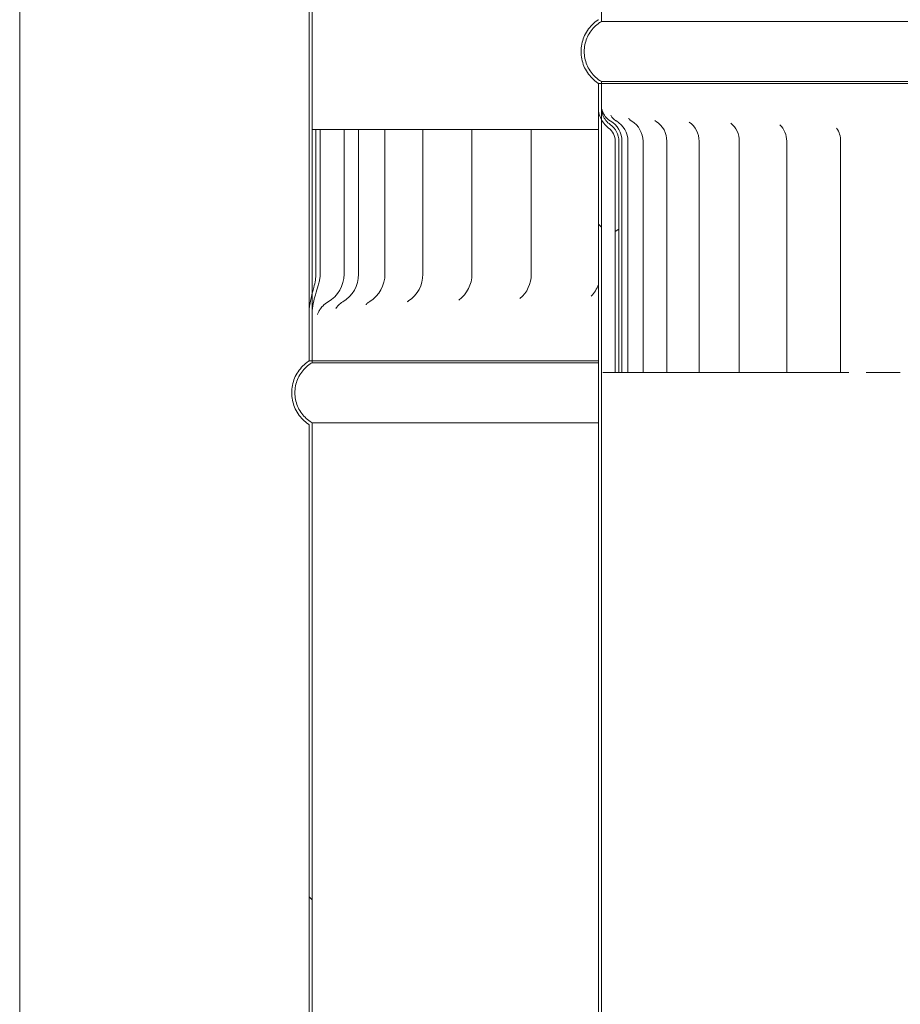
# Model space of a CAD drawing. Units: millimetres. Extents: x 871 to 10686, y 53 to 7712.
# Drawn here: x 7498 to 7650, y 3576 to 3746 of the extents above; entities that cross this region are included whole.
import ezdxf

# ---------------------------------------------------------------- set-up
doc = ezdxf.new("R2010")
doc.units = ezdxf.units.MM
doc.header["$LTSCALE"] = 37.037037
doc.layers.add('Hatch', color=179, linetype='Continuous', lineweight=9)
doc.layers.add('Visible Edges(ISO)', color=7, linetype='Continuous', lineweight=18)
pattern_1 = [(135, (0, 0), (-83.1505, -83.1505), [])]
pattern_2 = [(120, (0, 0), (-101.8382, -58.7963), [])]

msp = doc.modelspace()

# ---------------------------------------------------------------- hatches: boundary and pattern name
at = {"layer": 'Hatch'}
h = msp.add_hatch(dxfattribs=at)
h.set_pattern_fill('ANSI31', color=256, scale=940.740741, angle=75, style=0)
h.set_pattern_definition(pattern_2)
edge = h.paths.add_edge_path()
edge.add_spline(control_points=[(7797.92, 3735.04), (7797.95, 3735.06), (7797.98, 3735.08), (7798.37, 3735.35), (7798.71, 3735.63), (7799.28, 3736.2), (7799.57, 3736.54), (7800.06, 3737.28), (7800.26, 3737.67), (7800.57, 3738.42), (7800.71, 3738.84), (7800.88, 3739.7), (7800.92, 3740.15), (7800.92, 3740.55), (7800.92, 3740.95), (7800.88, 3741.4), (7800.71, 3742.26), (7800.57, 3742.68), (7800.26, 3743.43), (7800.06, 3743.82), (7799.57, 3744.55), (7799.28, 3744.9), (7798.71, 3745.47), (7798.37, 3745.75), (7797.98, 3746.02), (7797.95, 3746.03), (7797.92, 3746.05)], knot_values=[-0.616033, -0.616033, -0.616033, -0.616033, -0.606269, -0.606269, -0.485015, -0.485015, -0.363761, -0.363761, -0.242508, -0.242508, -0.121254, -0.121254, 0, 0, 0, 0.121254, 0.121254, 0.242508, 0.242508, 0.363761, 0.363761, 0.485015, 0.485015, 0.606269, 0.606269, 0.616033, 0.616033, 0.616033, 0.616033], degree=3, periodic=0)
edge.add_line((7797.92, 3746.05), (7797.94, 4904.04))
edge.add_line((7797.94, 4904.04), (7797.39, 4904.04))
edge.add_line((7797.39, 4904.04), (7797.37, 3745.75))
edge.add_spline(control_points=[(7797.37, 3745.75), (7797.48, 3745.68), (7797.59, 3745.61), (7798.04, 3745.31), (7798.35, 3745.05), (7798.87, 3744.53), (7799.13, 3744.22), (7799.58, 3743.55), (7799.77, 3743.19), (7800.05, 3742.5), (7800.17, 3742.12), (7800.33, 3741.32), (7800.37, 3740.92), (7800.37, 3740.55), (7800.37, 3740.18), (7800.33, 3739.77), (7800.17, 3738.98), (7800.05, 3738.6), (7799.77, 3737.91), (7799.58, 3737.55), (7799.13, 3736.88), (7798.87, 3736.57), (7798.35, 3736.05), (7798.04, 3735.78), (7797.59, 3735.49), (7797.48, 3735.42), (7797.37, 3735.35)], knot_values=[-0.591476, -0.591476, -0.591476, -0.591476, -0.555361, -0.555361, -0.444289, -0.444289, -0.333217, -0.333217, -0.222144, -0.222144, -0.111072, -0.111072, 0, 0, 0, 0.111072, 0.111072, 0.222144, 0.222144, 0.333217, 0.333217, 0.444289, 0.444289, 0.555361, 0.555361, 0.591476, 0.591476, 0.591476, 0.591476], degree=3, periodic=0)
edge.add_line((7797.37, 3735.35), (7797.37, 3735.04))
edge.add_line((7797.37, 3735.04), (7797.92, 3735.04))
edge = h.paths.add_edge_path()
edge.add_spline(control_points=[(7597.92, 3746.06), (7597.89, 3746.04), (7597.86, 3746.02), (7597.46, 3745.76), (7597.12, 3745.47), (7596.55, 3744.9), (7596.27, 3744.56), (7595.78, 3743.83), (7595.57, 3743.43), (7595.26, 3742.69), (7595.13, 3742.26), (7594.96, 3741.4), (7594.92, 3740.96), (7594.92, 3740.55), (7594.92, 3740.15), (7594.96, 3739.71), (7595.13, 3738.84), (7595.26, 3738.42), (7595.57, 3737.67), (7595.78, 3737.28), (7596.27, 3736.55), (7596.55, 3736.21), (7597.12, 3735.64), (7597.46, 3735.35), (7597.86, 3735.09), (7597.89, 3735.07), (7597.92, 3735.05)], knot_values=[-0.616033, -0.616033, -0.616033, -0.616033, -0.606269, -0.606269, -0.485015, -0.485015, -0.363761, -0.363761, -0.242508, -0.242508, -0.121254, -0.121254, 0, 0, 0, 0.121254, 0.121254, 0.242508, 0.242508, 0.363761, 0.363761, 0.485015, 0.485015, 0.606269, 0.606269, 0.616033, 0.616033, 0.616033, 0.616033], degree=3, periodic=0)
edge.add_line((7597.92, 3735.05), (7598.47, 3735.05))
edge.add_line((7598.47, 3735.05), (7598.47, 3735.36))
edge.add_spline(control_points=[(7598.47, 3735.36), (7598.35, 3735.42), (7598.24, 3735.49), (7597.8, 3735.79), (7597.49, 3736.05), (7596.96, 3736.57), (7596.7, 3736.88), (7596.25, 3737.56), (7596.07, 3737.92), (7595.78, 3738.6), (7595.66, 3738.99), (7595.5, 3739.78), (7595.47, 3740.18), (7595.47, 3740.55), (7595.47, 3740.92), (7595.5, 3741.33), (7595.66, 3742.12), (7595.78, 3742.51), (7596.07, 3743.19), (7596.25, 3743.55), (7596.7, 3744.22), (7596.96, 3744.53), (7597.49, 3745.06), (7597.8, 3745.32), (7598.24, 3745.62), (7598.35, 3745.68), (7598.47, 3745.75)], knot_values=[-0.591476, -0.591476, -0.591476, -0.591476, -0.555361, -0.555361, -0.444289, -0.444289, -0.333217, -0.333217, -0.222144, -0.222144, -0.111072, -0.111072, 0, 0, 0, 0.111072, 0.111072, 0.222144, 0.222144, 0.333217, 0.333217, 0.444289, 0.444289, 0.555361, 0.555361, 0.591476, 0.591476, 0.591476, 0.591476], degree=3, periodic=0)
edge.add_line((7598.47, 3745.75), (7598.49, 4904.05))
edge.add_line((7598.49, 4904.05), (7597.94, 4904.05))
edge.add_line((7597.94, 4904.05), (7597.92, 3746.06))
h = msp.add_hatch(dxfattribs=at)
h.set_pattern_fill('ANSI31', color=256, scale=940.740741, angle=75, style=0)
h.set_pattern_definition(pattern_2)
edge = h.paths.add_edge_path()
edge.add_spline(control_points=[(7547.94, 4847.05), (7547.91, 4847.03), (7547.88, 4847.01), (7547.49, 4846.75), (7547.15, 4846.46), (7546.57, 4845.89), (7546.29, 4845.55), (7545.8, 4844.82), (7545.59, 4844.43), (7545.28, 4843.68), (7545.15, 4843.26), (7544.98, 4842.39), (7544.94, 4841.95), (7544.94, 4841.55), (7544.94, 4841.14), (7544.98, 4840.7), (7545.15, 4839.84), (7545.28, 4839.41), (7545.59, 4838.67), (7545.8, 4838.27), (7546.29, 4837.54), (7546.57, 4837.2), (7547.15, 4836.63), (7547.49, 4836.34), (7547.88, 4836.08), (7547.91, 4836.06), (7547.94, 4836.04)], knot_values=[-0.616033, -0.616033, -0.616033, -0.616033, -0.606269, -0.606269, -0.485015, -0.485015, -0.363761, -0.363761, -0.242508, -0.242508, -0.121254, -0.121254, 0, 0, 0, 0.121254, 0.121254, 0.242508, 0.242508, 0.363761, 0.363761, 0.485015, 0.485015, 0.606269, 0.606269, 0.616033, 0.616033, 0.616033, 0.616033], degree=3, periodic=0)
edge.add_line((7547.94, 4836.04), (7547.92, 3695.31))
edge.add_line((7547.92, 3695.31), (7547.92, 3687.05))
edge.add_line((7547.92, 3687.05), (7548.47, 3687.05))
edge.add_line((7548.47, 3687.05), (7548.47, 3695.31))
edge.add_line((7548.47, 3695.31), (7548.47, 3698.71))
edge.add_line((7548.47, 3698.71), (7548.49, 4836.35))
edge.add_spline(control_points=[(7548.49, 4836.35), (7548.38, 4836.41), (7548.27, 4836.48), (7547.82, 4836.78), (7547.51, 4837.04), (7546.99, 4837.56), (7546.73, 4837.88), (7546.28, 4838.55), (7546.09, 4838.91), (7545.81, 4839.59), (7545.68, 4839.98), (7545.53, 4840.77), (7545.49, 4841.18), (7545.49, 4841.55), (7545.49, 4841.92), (7545.53, 4842.32), (7545.68, 4843.11), (7545.81, 4843.5), (7546.09, 4844.18), (7546.28, 4844.54), (7546.73, 4845.21), (7546.99, 4845.53), (7547.51, 4846.05), (7547.82, 4846.31), (7548.27, 4846.61), (7548.38, 4846.68), (7548.49, 4846.74)], knot_values=[-0.591476, -0.591476, -0.591476, -0.591476, -0.555361, -0.555361, -0.444289, -0.444289, -0.333217, -0.333217, -0.222144, -0.222144, -0.111072, -0.111072, 0, 0, 0, 0.111072, 0.111072, 0.222144, 0.222144, 0.333217, 0.333217, 0.444289, 0.444289, 0.555361, 0.555361, 0.591476, 0.591476, 0.591476, 0.591476], degree=3, periodic=0)
edge.add_line((7548.49, 4846.74), (7548.49, 4847.05))
edge.add_line((7548.49, 4847.05), (7547.94, 4847.05))
edge = h.paths.add_edge_path()
edge.add_spline(control_points=[(7847.94, 4836.03), (7847.97, 4836.05), (7848, 4836.07), (7848.4, 4836.34), (7848.74, 4836.62), (7849.31, 4837.19), (7849.59, 4837.53), (7850.08, 4838.27), (7850.29, 4838.66), (7850.6, 4839.41), (7850.73, 4839.83), (7850.9, 4840.69), (7850.94, 4841.14), (7850.94, 4841.54), (7850.94, 4841.94), (7850.9, 4842.38), (7850.73, 4843.25), (7850.6, 4843.67), (7850.29, 4844.42), (7850.08, 4844.81), (7849.59, 4845.54), (7849.31, 4845.89), (7848.74, 4846.46), (7848.4, 4846.74), (7848, 4847.01), (7847.97, 4847.02), (7847.94, 4847.04)], knot_values=[-0.616033, -0.616033, -0.616033, -0.616033, -0.606269, -0.606269, -0.485015, -0.485015, -0.363761, -0.363761, -0.242508, -0.242508, -0.121254, -0.121254, 0, 0, 0, 0.121254, 0.121254, 0.242508, 0.242508, 0.363761, 0.363761, 0.485015, 0.485015, 0.606269, 0.606269, 0.616033, 0.616033, 0.616033, 0.616033], degree=3, periodic=0)
edge.add_line((7847.94, 4847.04), (7847.39, 4847.04))
edge.add_line((7847.39, 4847.04), (7847.39, 4846.74))
edge.add_spline(control_points=[(7847.39, 4846.74), (7847.5, 4846.67), (7847.62, 4846.6), (7848.06, 4846.3), (7848.37, 4846.04), (7848.9, 4845.52), (7849.16, 4845.21), (7849.6, 4844.54), (7849.79, 4844.18), (7850.08, 4843.49), (7850.2, 4843.11), (7850.35, 4842.31), (7850.39, 4841.91), (7850.39, 4841.54), (7850.39, 4841.17), (7850.35, 4840.76), (7850.2, 4839.97), (7850.08, 4839.59), (7849.79, 4838.9), (7849.6, 4838.54), (7849.16, 4837.87), (7848.9, 4837.56), (7848.37, 4837.03), (7848.06, 4836.77), (7847.62, 4836.48), (7847.5, 4836.41), (7847.39, 4836.34)], knot_values=[-0.591476, -0.591476, -0.591476, -0.591476, -0.555361, -0.555361, -0.444289, -0.444289, -0.333217, -0.333217, -0.222144, -0.222144, -0.111072, -0.111072, 0, 0, 0, 0.111072, 0.111072, 0.222144, 0.222144, 0.333217, 0.333217, 0.444289, 0.444289, 0.555361, 0.555361, 0.591476, 0.591476, 0.591476, 0.591476], degree=3, periodic=0)
edge.add_line((7847.39, 4836.34), (7847.37, 3696.6))
edge.add_line((7847.37, 3696.6), (7847.37, 3694.05))
edge.add_line((7847.37, 3694.05), (7847.37, 3687.04))
edge.add_line((7847.37, 3687.04), (7847.92, 3687.04))
edge.add_line((7847.92, 3687.04), (7847.92, 3694.05))
edge.add_line((7847.92, 3694.05), (7847.94, 4836.03))
h = msp.add_hatch(dxfattribs=at)
h.set_pattern_fill('ANSI31', color=256, scale=940.740741, angle=90, style=0)
h.set_pattern_definition(pattern_1)
edge = h.paths.add_edge_path()
edge.add_spline(control_points=[(7797.89, 2566.04), (7797.92, 2566.06), (7797.95, 2566.08), (7798.35, 2566.35), (7798.69, 2566.63), (7799.26, 2567.2), (7799.54, 2567.54), (7800.03, 2568.28), (7800.24, 2568.67), (7800.55, 2569.42), (7800.68, 2569.84), (7800.85, 2570.7), (7800.89, 2571.15), (7800.89, 2571.55), (7800.89, 2571.95), (7800.85, 2572.4), (7800.68, 2573.26), (7800.55, 2573.68), (7800.24, 2574.43), (7800.03, 2574.82), (7799.54, 2575.55), (7799.26, 2575.9), (7798.69, 2576.47), (7798.35, 2576.75), (7797.95, 2577.02), (7797.92, 2577.03), (7797.89, 2577.05)], knot_values=[-0.616033, -0.616033, -0.616033, -0.616033, -0.606269, -0.606269, -0.485015, -0.485015, -0.363761, -0.363761, -0.242508, -0.242508, -0.121254, -0.121254, 0, 0, 0, 0.121254, 0.121254, 0.242508, 0.242508, 0.363761, 0.363761, 0.485015, 0.485015, 0.606269, 0.606269, 0.616033, 0.616033, 0.616033, 0.616033], degree=3, periodic=0)
edge.add_line((7797.89, 2577.05), (7797.92, 3730.77))
edge.add_line((7797.92, 3730.77), (7797.92, 3735.04))
edge.add_line((7797.92, 3735.04), (7797.37, 3735.04))
edge.add_line((7797.37, 3735.04), (7797.37, 3730.77))
edge.add_line((7797.37, 3730.77), (7797.37, 3728.72))
edge.add_line((7797.37, 3728.72), (7797.34, 2576.75))
edge.add_spline(control_points=[(7797.34, 2576.75), (7797.46, 2576.68), (7797.57, 2576.61), (7798.01, 2576.31), (7798.32, 2576.05), (7798.85, 2575.53), (7799.11, 2575.22), (7799.56, 2574.55), (7799.74, 2574.19), (7800.03, 2573.5), (7800.15, 2573.12), (7800.31, 2572.32), (7800.34, 2571.92), (7800.34, 2571.55), (7800.34, 2571.18), (7800.31, 2570.77), (7800.15, 2569.98), (7800.03, 2569.6), (7799.74, 2568.91), (7799.56, 2568.55), (7799.11, 2567.88), (7798.85, 2567.57), (7798.32, 2567.05), (7798.01, 2566.78), (7797.57, 2566.49), (7797.46, 2566.42), (7797.34, 2566.35)], knot_values=[-0.591476, -0.591476, -0.591476, -0.591476, -0.555361, -0.555361, -0.444289, -0.444289, -0.333217, -0.333217, -0.222144, -0.222144, -0.111072, -0.111072, 0, 0, 0, 0.111072, 0.111072, 0.222144, 0.222144, 0.333217, 0.333217, 0.444289, 0.444289, 0.555361, 0.555361, 0.591476, 0.591476, 0.591476, 0.591476], degree=3, periodic=0)
edge.add_line((7797.34, 2566.35), (7797.34, 2566.04))
edge.add_line((7797.34, 2566.04), (7797.89, 2566.04))
edge = h.paths.add_edge_path()
edge.add_spline(control_points=[(7597.89, 2577.06), (7597.86, 2577.04), (7597.83, 2577.02), (7597.44, 2576.76), (7597.1, 2576.47), (7596.53, 2575.9), (7596.24, 2575.56), (7595.75, 2574.83), (7595.55, 2574.43), (7595.24, 2573.69), (7595.1, 2573.26), (7594.93, 2572.4), (7594.89, 2571.96), (7594.89, 2571.55), (7594.89, 2571.15), (7594.93, 2570.71), (7595.1, 2569.84), (7595.24, 2569.42), (7595.55, 2568.67), (7595.75, 2568.28), (7596.24, 2567.55), (7596.53, 2567.21), (7597.1, 2566.64), (7597.44, 2566.35), (7597.83, 2566.09), (7597.86, 2566.07), (7597.89, 2566.05)], knot_values=[-0.616033, -0.616033, -0.616033, -0.616033, -0.606269, -0.606269, -0.485015, -0.485015, -0.363761, -0.363761, -0.242508, -0.242508, -0.121254, -0.121254, 0, 0, 0, 0.121254, 0.121254, 0.242508, 0.242508, 0.363761, 0.363761, 0.485015, 0.485015, 0.606269, 0.606269, 0.616033, 0.616033, 0.616033, 0.616033], degree=3, periodic=0)
edge.add_line((7597.89, 2566.05), (7598.44, 2566.05))
edge.add_line((7598.44, 2566.05), (7598.44, 2566.36))
edge.add_spline(control_points=[(7598.44, 2566.36), (7598.33, 2566.42), (7598.22, 2566.49), (7597.77, 2566.79), (7597.46, 2567.05), (7596.94, 2567.57), (7596.68, 2567.88), (7596.23, 2568.56), (7596.04, 2568.92), (7595.76, 2569.6), (7595.64, 2569.99), (7595.48, 2570.78), (7595.44, 2571.18), (7595.44, 2571.55), (7595.44, 2571.92), (7595.48, 2572.33), (7595.64, 2573.12), (7595.76, 2573.51), (7596.04, 2574.19), (7596.23, 2574.55), (7596.68, 2575.22), (7596.94, 2575.53), (7597.46, 2576.06), (7597.77, 2576.32), (7598.22, 2576.62), (7598.33, 2576.68), (7598.44, 2576.75)], knot_values=[-0.591476, -0.591476, -0.591476, -0.591476, -0.555361, -0.555361, -0.444289, -0.444289, -0.333217, -0.333217, -0.222144, -0.222144, -0.111072, -0.111072, 0, 0, 0, 0.111072, 0.111072, 0.222144, 0.222144, 0.333217, 0.333217, 0.444289, 0.444289, 0.555361, 0.555361, 0.591476, 0.591476, 0.591476, 0.591476], degree=3, periodic=0)
edge.add_line((7598.44, 2576.75), (7598.47, 3728.73))
edge.add_line((7598.47, 3728.73), (7598.47, 3730.78))
edge.add_line((7598.47, 3730.78), (7598.47, 3735.05))
edge.add_line((7598.47, 3735.05), (7597.92, 3735.05))
edge.add_line((7597.92, 3735.05), (7597.92, 3730.78))
edge.add_line((7597.92, 3730.78), (7597.89, 2577.06))
h = msp.add_hatch(dxfattribs=at)
h.set_pattern_fill('ANSI31', color=256, scale=940.740741, angle=-15, style=0)
h.set_pattern_definition([(30, (0, 0), (-58.7963, 101.8382), [])])
edge = h.paths.add_edge_path()
edge.add_spline(control_points=[(7796.15, 3727.3), (7796.47, 3727.55), (7796.77, 3727.86), (7797.15, 3728.36), (7797.26, 3728.53), (7797.37, 3728.72)], knot_values=[-0.403254, -0.403254, -0.403254, -0.403254, -0.278865, -0.278865, -0.215228, -0.215228, -0.215228, -0.215228], degree=3, periodic=0)
edge.add_spline(control_points=[(7797.37, 3728.72), (7797.46, 3728.89), (7797.55, 3729.07), (7797.81, 3729.74), (7797.92, 3730.25), (7797.92, 3730.77)], knot_values=[-0.215228, -0.215228, -0.215228, -0.215228, -0.155349, -0.155349, 0, 0, 0, 0], degree=3, periodic=0)
edge.add_line((7797.92, 3730.77), (7797.92, 3735.04))
edge.add_line((7797.92, 3735.04), (7797.37, 3735.04))
edge.add_line((7797.37, 3735.04), (7797.37, 3730.77))
edge.add_spline(control_points=[(7797.37, 3730.77), (7797.37, 3730.43), (7797.31, 3730.09), (7797.11, 3729.42), (7796.95, 3729.11), (7796.52, 3728.47), (7796.22, 3728.16), (7795.88, 3727.91)], knot_values=[-0.333183, -0.333183, -0.333183, -0.333183, -0.230374, -0.230374, -0.126207, -0.126207, 0, 0, 0, 0], degree=3, periodic=0)
edge.add_ellipse((7797.9, 3725.04), major_axis=(-2.02, 2.87), ratio=1, start_angle=0, end_angle=54.8467)
edge.add_line((7794.39, 3725.05), (7794.39, 3685.05))
edge.add_line((7794.39, 3685.05), (7795.04, 3685.05))
edge.add_line((7795.04, 3685.05), (7795.04, 3725.05))
edge.add_ellipse((7797.9, 3725.04), major_axis=(-2.86, 0), ratio=1, start_angle=307.8088, end_angle=360, ccw=False)
edge = h.paths.add_edge_path()
edge.add_spline(control_points=[(7597.92, 3730.78), (7597.92, 3730.4), (7597.97, 3730.03), (7598.17, 3729.34), (7598.3, 3729.03), (7598.47, 3728.73)], knot_values=[-0.351621, -0.351621, -0.351621, -0.351621, -0.255425, -0.255425, -0.16986, -0.16986, -0.16986, -0.16986], degree=3, periodic=0)
edge.add_spline(control_points=[(7598.47, 3728.73), (7598.49, 3728.69), (7598.52, 3728.65), (7598.86, 3728.08), (7599.27, 3727.64), (7599.69, 3727.32)], knot_values=[-0.16986, -0.16986, -0.16986, -0.16986, -0.15744, -0.15744, 0, 0, 0, 0], degree=3, periodic=0)
edge.add_ellipse((7597.94, 3725.05), major_axis=(1.75, 2.27), ratio=1, start_angle=307.5945, end_angle=360, ccw=False)
edge.add_line((7600.81, 3725.05), (7600.81, 3685.05))
edge.add_line((7600.81, 3685.05), (7601.46, 3685.05))
edge.add_line((7601.46, 3685.05), (7601.46, 3725.05))
edge.add_ellipse((7597.94, 3725.05), major_axis=(3.52, 0), ratio=1, start_angle=0, end_angle=54.9757)
edge.add_spline(control_points=[(7599.96, 3727.93), (7599.68, 3728.12), (7599.43, 3728.36), (7599.01, 3728.9), (7598.84, 3729.2), (7598.55, 3729.92), (7598.47, 3730.35), (7598.47, 3730.78)], knot_values=[-0.334336, -0.334336, -0.334336, -0.334336, -0.232544, -0.232544, -0.130276, -0.130276, 0, 0, 0, 0], degree=3, periodic=0)
edge.add_line((7598.47, 3730.78), (7598.47, 3735.05))
edge.add_line((7598.47, 3735.05), (7597.92, 3735.05))
edge.add_line((7597.92, 3735.05), (7597.92, 3730.78))
h = msp.add_hatch(dxfattribs=at)
h.set_pattern_fill('ANSI31', color=256, scale=940.740741, angle=15, style=0)
h.set_pattern_definition([(60, (0, 0), (-101.8382, 58.7963), [])])
edge = h.paths.add_edge_path()
edge.add_line((7847.92, 3687.04), (7847.92, 3694.05))
edge.add_spline(control_points=[(7847.92, 3694.05), (7847.92, 3694.56), (7847.85, 3695.06), (7847.64, 3695.91), (7847.51, 3696.26), (7847.37, 3696.6)], knot_values=[-0.442122, -0.442122, -0.442122, -0.442122, -0.338837, -0.338837, -0.263666, -0.263666, -0.263666, -0.263666], degree=3, periodic=0)
edge.add_spline(control_points=[(7847.37, 3696.6), (7847.31, 3696.74), (7847.24, 3696.88), (7846.65, 3698.03), (7845.95, 3698.81), (7845.38, 3699.34)], knot_values=[-0.263666, -0.263666, -0.263666, -0.263666, -0.232716, -0.232716, 0, 0, 0, 0], degree=3, periodic=0)
edge.add_ellipse((7847.88, 3702.04), major_axis=(-2.5, -2.7), ratio=1, start_angle=312.7739, end_angle=360, ccw=False)
edge.add_line((7844.2, 3702.04), (7844.2, 3727.04))
edge.add_line((7844.2, 3727.04), (7843.48, 3727.04))
edge.add_line((7843.48, 3727.04), (7843.48, 3702.04))
edge.add_ellipse((7847.88, 3702.04), major_axis=(-4.4, 0), ratio=1, start_angle=0, end_angle=51.0196)
edge.add_spline(control_points=[(7845.11, 3698.62), (7845.52, 3698.29), (7845.89, 3697.89), (7846.52, 3697.03), (7846.78, 3696.57), (7847.23, 3695.42), (7847.37, 3694.74), (7847.37, 3694.05)], knot_values=[-0.526646, -0.526646, -0.526646, -0.526646, -0.366951, -0.366951, -0.207624, -0.207624, 0, 0, 0, 0], degree=3, periodic=0)
edge.add_line((7847.37, 3694.05), (7847.37, 3687.04))
edge.add_line((7847.37, 3687.04), (7847.92, 3687.04))
edge = h.paths.add_edge_path()
edge.add_line((7547.92, 3695.31), (7547.92, 3687.05))
edge.add_line((7547.92, 3687.05), (7548.47, 3687.05))
edge.add_line((7548.47, 3687.05), (7548.47, 3695.31))
edge.add_spline(control_points=[(7548.47, 3695.31), (7548.47, 3696.48), (7548.75, 3697.57), (7549.2, 3699.06), (7549.37, 3699.58), (7549.59, 3700.37), (7549.66, 3700.64), (7549.76, 3701.14), (7549.79, 3701.36), (7549.82, 3701.74), (7549.83, 3701.9), (7549.83, 3702.05)], knot_values=[-0.631912, -0.631912, -0.631912, -0.631912, -0.360754, -0.360754, -0.198698, -0.198698, -0.114232, -0.114232, -0.046263, -0.046263, 0, 0, 0, 0], degree=3, periodic=0)
edge.add_line((7549.83, 3702.05), (7549.83, 3727.05))
edge.add_line((7549.83, 3727.05), (7549.09, 3727.05))
edge.add_line((7549.09, 3727.05), (7549.09, 3702.05))
edge.add_spline(control_points=[(7549.09, 3702.05), (7549.09, 3701.9), (7549.08, 3701.74), (7549.06, 3701.4), (7549.04, 3701.21), (7548.95, 3700.6), (7548.85, 3700.18), (7548.66, 3699.43), (7548.56, 3699.08), (7548.47, 3698.71)], knot_values=[-0.773508, -0.773508, -0.773508, -0.773508, -0.717792, -0.717792, -0.649546, -0.649546, -0.495624, -0.495624, -0.367614, -0.367614, -0.367614, -0.367614], degree=3, periodic=0)
edge.add_spline(control_points=[(7548.47, 3698.71), (7548.19, 3697.67), (7547.92, 3696.53), (7547.92, 3695.31)], knot_values=[-0.367614, -0.367614, -0.367614, -0.367614, 0, 0, 0, 0], degree=3, periodic=0)
h = msp.add_hatch(dxfattribs=at)
h.set_pattern_fill('ANSI31', color=256, scale=940.740741, angle=90, style=0)
h.set_pattern_definition(pattern_1)
edge = h.paths.add_edge_path()
edge.add_spline(control_points=[(7547.92, 3687.05), (7547.89, 3687.03), (7547.86, 3687.01), (7547.46, 3686.75), (7547.12, 3686.46), (7546.55, 3685.89), (7546.27, 3685.55), (7545.78, 3684.82), (7545.57, 3684.43), (7545.26, 3683.68), (7545.13, 3683.26), (7544.96, 3682.39), (7544.92, 3681.95), (7544.92, 3681.55), (7544.92, 3681.14), (7544.96, 3680.7), (7545.13, 3679.84), (7545.26, 3679.41), (7545.57, 3678.67), (7545.78, 3678.27), (7546.26, 3677.54), (7546.55, 3677.2), (7547.12, 3676.63), (7547.46, 3676.34), (7547.86, 3676.08), (7547.89, 3676.06), (7547.92, 3676.04)], knot_values=[-0.616033, -0.616033, -0.616033, -0.616033, -0.606269, -0.606269, -0.485015, -0.485015, -0.363761, -0.363761, -0.242508, -0.242508, -0.121254, -0.121254, 0, 0, 0, 0.121254, 0.121254, 0.242508, 0.242508, 0.363761, 0.363761, 0.485015, 0.485015, 0.606269, 0.606269, 0.616033, 0.616033, 0.616033, 0.616033], degree=3, periodic=0)
edge.add_line((7547.92, 3676.04), (7547.89, 2535.31))
edge.add_line((7547.89, 2535.31), (7547.89, 2527.05))
edge.add_line((7547.89, 2527.05), (7548.44, 2527.05))
edge.add_line((7548.44, 2527.05), (7548.44, 2535.31))
edge.add_line((7548.44, 2535.31), (7548.44, 2538.71))
edge.add_line((7548.44, 2538.71), (7548.47, 3676.35))
edge.add_spline(control_points=[(7548.47, 3676.35), (7548.35, 3676.41), (7548.24, 3676.48), (7547.8, 3676.78), (7547.49, 3677.04), (7546.96, 3677.56), (7546.7, 3677.88), (7546.25, 3678.55), (7546.06, 3678.91), (7545.78, 3679.59), (7545.66, 3679.98), (7545.5, 3680.77), (7545.47, 3681.18), (7545.47, 3681.55), (7545.47, 3681.92), (7545.5, 3682.32), (7545.66, 3683.11), (7545.78, 3683.5), (7546.06, 3684.18), (7546.25, 3684.54), (7546.7, 3685.21), (7546.96, 3685.53), (7547.49, 3686.05), (7547.8, 3686.31), (7548.24, 3686.61), (7548.35, 3686.68), (7548.47, 3686.74)], knot_values=[-0.591476, -0.591476, -0.591476, -0.591476, -0.555361, -0.555361, -0.444289, -0.444289, -0.333217, -0.333217, -0.222144, -0.222144, -0.111072, -0.111072, 0, 0, 0, 0.111072, 0.111072, 0.222144, 0.222144, 0.333217, 0.333217, 0.444289, 0.444289, 0.555361, 0.555361, 0.591476, 0.591476, 0.591476, 0.591476], degree=3, periodic=0)
edge.add_line((7548.47, 3686.74), (7548.47, 3687.05))
edge.add_line((7548.47, 3687.05), (7547.92, 3687.05))
edge = h.paths.add_edge_path()
edge.add_spline(control_points=[(7847.92, 3676.03), (7847.95, 3676.05), (7847.98, 3676.07), (7848.37, 3676.34), (7848.71, 3676.62), (7849.28, 3677.19), (7849.57, 3677.53), (7850.06, 3678.27), (7850.26, 3678.66), (7850.57, 3679.41), (7850.7, 3679.83), (7850.88, 3680.69), (7850.92, 3681.14), (7850.92, 3681.54), (7850.92, 3681.94), (7850.88, 3682.38), (7850.7, 3683.25), (7850.57, 3683.67), (7850.26, 3684.42), (7850.06, 3684.81), (7849.57, 3685.54), (7849.28, 3685.89), (7848.71, 3686.46), (7848.37, 3686.74), (7847.98, 3687.01), (7847.95, 3687.02), (7847.92, 3687.04)], knot_values=[-0.616033, -0.616033, -0.616033, -0.616033, -0.606269, -0.606269, -0.485015, -0.485015, -0.363761, -0.363761, -0.242508, -0.242508, -0.121254, -0.121254, 0, 0, 0, 0.121254, 0.121254, 0.242508, 0.242508, 0.363761, 0.363761, 0.485015, 0.485015, 0.606269, 0.606269, 0.616033, 0.616033, 0.616033, 0.616033], degree=3, periodic=0)
edge.add_line((7847.92, 3687.04), (7847.37, 3687.04))
edge.add_line((7847.37, 3687.04), (7847.37, 3686.74))
edge.add_spline(control_points=[(7847.37, 3686.74), (7847.48, 3686.67), (7847.59, 3686.6), (7848.04, 3686.3), (7848.35, 3686.04), (7848.87, 3685.52), (7849.13, 3685.21), (7849.58, 3684.54), (7849.77, 3684.18), (7850.05, 3683.49), (7850.17, 3683.11), (7850.33, 3682.31), (7850.37, 3681.91), (7850.37, 3681.54), (7850.37, 3681.17), (7850.33, 3680.76), (7850.17, 3679.97), (7850.05, 3679.59), (7849.77, 3678.9), (7849.58, 3678.54), (7849.13, 3677.87), (7848.87, 3677.56), (7848.35, 3677.03), (7848.04, 3676.77), (7847.59, 3676.48), (7847.48, 3676.41), (7847.37, 3676.34)], knot_values=[-0.591476, -0.591476, -0.591476, -0.591476, -0.555361, -0.555361, -0.444289, -0.444289, -0.333217, -0.333217, -0.222144, -0.222144, -0.111072, -0.111072, 0, 0, 0, 0.111072, 0.111072, 0.222144, 0.222144, 0.333217, 0.333217, 0.444289, 0.444289, 0.555361, 0.555361, 0.591476, 0.591476, 0.591476, 0.591476], degree=3, periodic=0)
edge.add_line((7847.37, 3676.34), (7847.34, 2536.6))
edge.add_line((7847.34, 2536.6), (7847.34, 2534.05))
edge.add_line((7847.34, 2534.05), (7847.34, 2527.04))
edge.add_line((7847.34, 2527.04), (7847.89, 2527.04))
edge.add_line((7847.89, 2527.04), (7847.89, 2534.05))
edge.add_line((7847.89, 2534.05), (7847.92, 3676.03))

# ---------------------------------------------------------------- linework, layer by layer
at = {"layer": 'Visible Edges(ISO)'}
for p, q in [((7598.47, 3745.75), (7598.49, 4904.05)), ((7547.94, 4836.04), (7547.92, 3687.05)), ((7548.47, 3687.05), (7548.49, 4836.35)), ((7497.91, 3405.52), (7497.92, 3958.52)), ((7597.92, 3735.05), (7597.89, 2577.06)), ((7598.47, 3735.05), (7597.92, 3735.05)), ((7597.92, 3735.05), (7598.47, 3735.05)), ((7598.47, 3735.05), (7597.92, 3735.05)), ((7597.92, 3735.05), (7597.92, 3730.78)), ((7598.44, 2576.75), (7598.47, 3735.05)), ((7598.47, 3735.05), (7598.47, 3735.36)), ((7598.47, 3730.78), (7598.47, 3735.05)), ((7549.83, 3727.05), (7549.09, 3727.05)), ((7549.09, 3727.05), (7549.09, 3702.05)), ((7549.83, 3702.05), (7549.83, 3727.05)), ((7553.97, 3727.05), (7553.97, 3702.05)), ((7556.47, 3727.05), (7556.47, 3702.05)), ((7561.03, 3727.05), (7561.03, 3702.05)), ((7565.4, 3727.05), (7565.4, 3727.05)), ((7567.59, 3727.05), (7567.59, 3702.05)), ((7576.06, 3727.05), (7576.06, 3702.05)), ((7586.32, 3727.05), (7586.32, 3702.05)), ((7600.81, 3725.05), (7600.81, 3685.05)), ((7601.46, 3685.05), (7601.46, 3725.05)), ((7601.99, 3685.05), (7601.99, 3725.05)), ((7603.03, 3685.05), (7603.03, 3725.05)), ((7605.63, 3685.05), (7605.63, 3725.05)), ((7609.75, 3685.05), (7609.75, 3725.05)), ((7615.32, 3685.05), (7615.32, 3725.05)), ((7622.27, 3685.05), (7622.27, 3725.05)), ((7630.46, 3685.05), (7630.46, 3725.05)), ((7639.79, 3685.05), (7639.79, 3725.05)), ((7547.92, 3695.31), (7547.92, 3687.05)), ((7548.47, 3687.05), (7548.47, 3695.31)), ((7548.47, 3687.05), (7547.92, 3687.05)), ((7547.92, 3687.05), (7548.47, 3687.05)), ((7547.92, 3687.05), (7548.47, 3687.05)), ((7548.47, 3686.74), (7548.47, 3687.05)), ((7600.81, 3685.05), (7601.46, 3685.05)), ((7548.44, 2527.05), (7548.47, 3676.35)), ((7547.92, 3676.04), (7547.89, 2527.05))]:
    msp.add_line(p, q, dxfattribs=at)
for centre, radius, start, end in [((7597.94, 3725.05), 2.87, 359.9987, 52.4042), ((7597.94, 3725.05), 4.05, 359.9988, 59.9918), ((7597.94, 3725.05), 3.52, 359.9987, 54.9745), ((7598.98, 3725.05), 4.05, 359.9988, 59.6302), ((7601.58, 3725.05), 4.05, 359.9988, 58.684), ((7605.7, 3725.05), 4.05, 359.9988, 57.0466), ((7611.27, 3725.05), 4.05, 359.9988, 54.5058), ((7618.22, 3725.05), 4.05, 359.9988, 50.6517), ((7626.41, 3725.05), 4.05, 359.9988, 44.6143), ((7635.74, 3725.05), 4.05, 359.9988, 34.0292), ((7548.42, 3702.05), 5.55, 300.1136, 359.9988), ((7550.92, 3702.05), 5.55, 300.7002, 359.9988), ((7555.48, 3702.05), 5.55, 301.8378, 359.9988), ((7562.04, 3702.05), 5.55, 303.6451, 359.9988), ((7570.51, 3702.05), 5.55, 306.3425, 359.9988), ((7580.77, 3702.05), 5.55, 310.3458, 359.9988), ((7592.67, 3702.05), 5.55, 316.5289, 341.0612), ((7642.87, 3685.05), 2.95, 359.9988, 359.9988)]:
    msp.add_arc(centre, radius, start, end, dxfattribs=at)
for centre, major_axis, start_param, end_param in [((7697.92, 3745.75), (99.45, 0), 0.00019, 3.141594), ((7697.92, 3735.36), (99.45, 0), 0.000168, 3.141571), ((7697.92, 3735.05), (99.45, 0), 0.000092, 3.141495), ((7697.92, 3735.05), (99.45, 0), 0.000199, 3.141602), ((7697.92, 3735.05), (-99.45, 0), 3.141598, 6.283002), ((7552.95, 3727.05), (-5, 0), 0.459248, 0.687164), ((7554.35, 3727.05), (-5, 0), 0.3407, 0.820443), ((7552.96, 3727.05), (4.45, 0), 2.041749, 2.349236), ((7548.42, 3727.05), (5, 0), 5.236746, 6.277657), ((7548.42, 3727.05), (5.55, 0), 5.183326, 6.283138), ((7554.37, 3727.05), (4.45, 0), 1.923199, 2.306367), ((7550.92, 3727.05), (5, 0), 5.106481, 6.284789), ((7557.76, 3727.05), (-5, 0), 0.520887, 0.817726), ((7550.92, 3727.05), (5.55, 0), 5.294569, 6.283134), ((7557.8, 3727.05), (4.45, 0), 1.804648, 2.461455), ((7555.48, 3727.05), (5, 0), 4.944832, 6.28051), ((7555.48, 3727.05), (5.55, 0), 4.946239, 6.283165), ((7563.13, 3727.05), (-5, 0), 0.103588, 0.699165), ((7563.19, 3727.05), (4.45, 0), 1.686097, 2.632216), ((7562.04, 3727.05), (5, 0), 4.824936, 6.277746), ((7562.04, 3727.05), (5.55, 0), 4.827692, 6.283267), ((7570.4, 3727.05), (-5, 0), 0.000075, 0.580729), ((7570.48, 3727.05), (4.45, 0), 1.567547, 2.453084), ((7570.51, 3727.05), (5, 0), 4.709122, 6.283152), ((7570.51, 3727.05), (5.55, 0), 4.709139, 6.283172), ((7579.46, 3727.05), (-5, 0), 6.283104, 6.745229), ((7579.55, 3727.05), (4.45, 0), 1.448996, 2.47315), ((7580.77, 3727.05), (5.55, 0), 4.590589, 6.283186), ((7580.77, 3727.05), (5, 0), 4.590564, 6.283136), ((7590.18, 3727.05), (4.45, 0), 2.408347, 2.623314), ((7697.92, 3727.05), (149.45, 0), 2.407257, 2.408347), ((7590.29, 3727.05), (4.45, 0), 1.330445, 2.407257), ((7592.67, 3727.05), (5.55, 0), 4.472038, 5.952663), ((7592.67, 3727.05), (5, 0), 4.47203, 6.283169), ((7602.42, 3727.05), (-5, 0), 5.912562, 5.964206), ((7697.92, 3687.05), (-149.45, 0), 5.445506, 6.283273), ((7697.92, 3687.05), (-149.45, 0), 5.445399, 6.283103), ((7697.92, 3687.05), (-149.45, 0), 5.445418, 6.283129), ((7697.92, 3686.74), (-149.45, 0), 5.445414, 6.283124), ((7601.74, 3685.05), (3.5, 0), 3.637638, 4.13806), ((7597.94, 3685.05), (-3.5, 0), 3.75159, 4.13806), ((7597.94, 3685.05), (4.05, 0), 5.765204, 6.283108), ((7598.98, 3685.05), (4.05, 0), 5.544348, 6.275964), ((7601.58, 3685.05), (4.05, 0), 5.078218, 6.283158), ((7697.92, 3685.05), (-99.45, 0), 5.947689, 5.949911), ((7606.79, 3685.05), (-2.95, 0), 4.869435, 5.118462), ((7605.7, 3685.05), (4.05, 0), 4.869416, 6.283143), ((7611.49, 3685.05), (-2.95, 0), 4.743773, 5.345078), ((7611.27, 3685.05), (4.05, 0), 4.74379, 6.283217), ((7697.92, 3685.05), (-99.45, 0), 5.69643, 5.698651), ((7617.56, 3685.05), (-2.95, 0), 4.618111, 5.570659), ((7618.22, 3685.05), (4.05, 0), 4.618055, 6.283076), ((7624.75, 3685.05), (-2.95, 0), 5.573093, 5.711632), ((7697.92, 3685.05), (-99.45, 0), 5.570727, 5.572949), ((7624.89, 3685.05), (-2.95, 0), 4.492448, 5.570794), ((7626.41, 3685.05), (4.05, 0), 4.486619, 6.272086), ((7633.21, 3685.05), (-2.95, 0), 5.447341, 5.908389), ((7697.92, 3685.05), (-99.45, 0), 5.445139, 5.447361), ((7633.37, 3685.05), (-2.95, 0), 4.366775, 5.445097), ((7635.74, 3685.05), (4.05, 0), 4.36679, 6.283198), ((7642.69, 3685.05), (-2.95, 0), 5.321701, 6.103147), ((7697.92, 3685.05), (-99.45, 0), 5.319469, 5.32169), ((7646.05, 3685.05), (4.05, 0), 4.241072, 6.274265), ((7697.92, 3676.35), (-149.45, 0), 5.445329, 6.283007)]:
    msp.add_ellipse(centre, major_axis=major_axis, ratio=0.00001, start_param=start_param, end_param=end_param, dxfattribs=at)
for points, knots in [([(7597.92, 3746.06), (7597.89, 3746.04), (7597.86, 3746.02), (7597.46, 3745.76), (7597.12, 3745.47), (7596.55, 3744.9), (7596.27, 3744.56), (7595.78, 3743.83), (7595.57, 3743.43), (7595.26, 3742.69), (7595.13, 3742.26), (7594.96, 3741.4), (7594.92, 3740.96), (7594.92, 3740.55), (7594.92, 3740.15), (7594.96, 3739.71), (7595.13, 3738.84), (7595.26, 3738.42), (7595.57, 3737.67), (7595.78, 3737.28), (7596.27, 3736.55), (7596.55, 3736.21), (7597.12, 3735.64), (7597.46, 3735.35), (7597.86, 3735.09), (7597.89, 3735.07), (7597.92, 3735.05)], [-0.616033, -0.616033, -0.616033, -0.616033, -0.606269, -0.606269, -0.485015, -0.485015, -0.363761, -0.363761, -0.242508, -0.242508, -0.121254, -0.121254, 0, 0, 0, 0.121254, 0.121254, 0.242508, 0.242508, 0.363761, 0.363761, 0.485015, 0.485015, 0.606269, 0.606269, 0.616033, 0.616033, 0.616033, 0.616033]), ([(7598.47, 3735.36), (7598.35, 3735.42), (7598.24, 3735.49), (7597.8, 3735.79), (7597.49, 3736.05), (7596.96, 3736.57), (7596.7, 3736.88), (7596.25, 3737.56), (7596.07, 3737.92), (7595.78, 3738.6), (7595.66, 3738.99), (7595.5, 3739.78), (7595.47, 3740.18), (7595.47, 3740.55), (7595.47, 3740.92), (7595.5, 3741.33), (7595.66, 3742.12), (7595.78, 3742.51), (7596.07, 3743.19), (7596.25, 3743.55), (7596.7, 3744.22), (7596.96, 3744.53), (7597.49, 3745.06), (7597.8, 3745.32), (7598.24, 3745.62), (7598.35, 3745.68), (7598.47, 3745.75)], [-0.591476, -0.591476, -0.591476, -0.591476, -0.555361, -0.555361, -0.444289, -0.444289, -0.333217, -0.333217, -0.222144, -0.222144, -0.111072, -0.111072, 0, 0, 0, 0.111072, 0.111072, 0.222144, 0.222144, 0.333217, 0.333217, 0.444289, 0.444289, 0.555361, 0.555361, 0.591476, 0.591476, 0.591476, 0.591476]), ([(7597.92, 3730.78), (7597.92, 3730.4), (7597.97, 3730.03), (7598.18, 3729.29), (7598.34, 3728.94), (7598.86, 3728.08), (7599.27, 3727.64), (7599.69, 3727.32)], [-0.3516214, -0.3516214, -0.3516214, -0.3516214, -0.2554251, -0.2554251, -0.1574398, -0.1574398, 0, 0, 0, 0]), ([(7599.96, 3727.93), (7599.68, 3728.12), (7599.43, 3728.36), (7599.01, 3728.9), (7598.84, 3729.2), (7598.55, 3729.92), (7598.47, 3730.35), (7598.47, 3730.78)], [-0.334336, -0.334336, -0.334336, -0.334336, -0.2325437, -0.2325437, -0.1302756, -0.1302756, 0, 0, 0, 0]), ([(7598.55, 3730.53), (7598.55, 3730.53), (7598.55, 3730.53), (7598.56, 3730.51), (7598.56, 3730.49), (7598.57, 3730.45), (7598.57, 3730.43), (7598.59, 3730.36), (7598.6, 3730.31), (7598.65, 3730.17), (7598.67, 3730.08), (7598.78, 3729.82), (7598.85, 3729.64), (7599.27, 3729.1), (7599.49, 3728.83), (7599.96, 3728.56)], [0.8114706, 0.8114706, 0.8114706, 0.8114706, 0.8372507, 0.8372507, 0.8576521, 0.8576521, 0.8708035, 0.8708035, 0.8906799, 0.8906799, 0.9060943, 0.9060943, 0.9221813, 0.9221813, 0.9315155, 0.9315155, 0.9315155, 0.9315155]), ([(7600.06, 3729.55), (7600.06, 3729.55), (7600.06, 3729.54), (7600.09, 3729.49), (7600.12, 3729.44), (7600.22, 3729.27), (7600.29, 3729.17), (7600.51, 3728.93), (7600.66, 3728.79), (7600.93, 3728.6), (7600.98, 3728.57), (7601.03, 3728.54)], [0.703955, 0.703955, 0.703955, 0.703955, 0.7423298, 0.7423298, 0.7967907, 0.7967907, 0.839064, 0.839064, 0.8795346, 0.8795346, 0.8872689, 0.8872689, 0.8872689, 0.8872689]), ([(7603.15, 3728.99), (7603.15, 3728.99), (7603.15, 3728.99), (7603.17, 3728.96), (7603.21, 3728.91), (7603.35, 3728.76), (7603.45, 3728.67), (7603.63, 3728.55), (7603.65, 3728.53), (7603.68, 3728.51)], [0.6708666, 0.6708666, 0.6708666, 0.6708666, 0.7009727, 0.7009727, 0.7698351, 0.7698351, 0.8303995, 0.8303995, 0.8408949, 0.8408949, 0.8408949, 0.8408949]), ([(7607.7, 3728.61), (7607.7, 3728.61), (7607.7, 3728.61), (7607.71, 3728.6), (7607.75, 3728.56), (7607.85, 3728.48), (7607.87, 3728.47), (7607.9, 3728.45)], [0.6664165, 0.6664165, 0.6664165, 0.6664165, 0.6829683, 0.6829683, 0.7672573, 0.7672573, 0.7903228, 0.7903228, 0.7903228, 0.7903228]), ([(7549.09, 3702.05), (7549.09, 3701.9), (7549.08, 3701.74), (7549.06, 3701.4), (7549.04, 3701.21), (7548.95, 3700.6), (7548.85, 3700.18), (7548.41, 3698.45), (7547.92, 3696.96), (7547.92, 3695.31)], [-0.7735077, -0.7735077, -0.7735077, -0.7735077, -0.7177918, -0.7177918, -0.6495464, -0.6495464, -0.4956245, -0.4956245, 0, 0, 0, 0]), ([(7548.47, 3695.31), (7548.47, 3696.48), (7548.75, 3697.57), (7549.2, 3699.06), (7549.37, 3699.58), (7549.59, 3700.37), (7549.66, 3700.64), (7549.76, 3701.14), (7549.79, 3701.36), (7549.82, 3701.74), (7549.83, 3701.9), (7549.83, 3702.05)], [-0.6319122, -0.6319122, -0.6319122, -0.6319122, -0.3607536, -0.3607536, -0.1986984, -0.1986984, -0.1142318, -0.1142318, -0.0462629, -0.0462629, 0, 0, 0, 0]), ([(7551.2, 3697.25), (7550.81, 3697.02), (7550.53, 3696.78), (7550.06, 3696.31), (7549.9, 3696.09), (7549.66, 3695.74), (7549.59, 3695.6), (7549.49, 3695.38), (7549.45, 3695.3), (7549.4, 3695.17), (7549.39, 3695.13), (7549.38, 3695.1), (7549.38, 3695.09), (7549.38, 3695.09)], [1.3823271, 1.3823271, 1.3823271, 1.3823271, 1.4128557, 1.4128557, 1.4533542, 1.4533542, 1.4969551, 1.4969551, 1.5422525, 1.5422525, 1.5970422, 1.5970422, 1.6321477, 1.6321477, 1.6321477, 1.6321477]), ([(7553.75, 3697.28), (7553.42, 3697.08), (7553.2, 3696.89), (7552.87, 3696.57), (7552.77, 3696.44), (7552.63, 3696.24), (7552.59, 3696.18), (7552.56, 3696.11), (7552.55, 3696.1), (7552.55, 3696.1)], [1.4428072, 1.4428072, 1.4428072, 1.4428072, 1.5122747, 1.5122747, 1.5835861, 1.5835861, 1.6565013, 1.6565013, 1.7130742, 1.7130742, 1.7130742, 1.7130742]), ([(7558.41, 3697.34), (7558.17, 3697.19), (7558.02, 3697.06), (7557.83, 3696.87), (7557.79, 3696.81), (7557.76, 3696.77), (7557.76, 3696.77), (7557.76, 3696.77)], [1.5070731, 1.5070731, 1.5070731, 1.5070731, 1.6085304, 1.6085304, 1.7054171, 1.7054171, 1.743304, 1.743304, 1.743304, 1.743304]), ([(7565.11, 3697.43), (7564.98, 3697.34), (7564.91, 3697.27), (7564.89, 3697.25), (7564.88, 3697.24), (7564.88, 3697.24)], [1.5781771, 1.5781771, 1.5781771, 1.5781771, 1.7072479, 1.7072479, 1.7418797, 1.7418797, 1.7418797, 1.7418797]), ([(7547.92, 3687.05), (7547.89, 3687.03), (7547.86, 3687.01), (7547.46, 3686.75), (7547.12, 3686.46), (7546.55, 3685.89), (7546.27, 3685.55), (7545.78, 3684.82), (7545.57, 3684.43), (7545.26, 3683.68), (7545.13, 3683.26), (7544.96, 3682.39), (7544.92, 3681.95), (7544.92, 3681.55), (7544.92, 3681.14), (7544.96, 3680.7), (7545.13, 3679.84), (7545.26, 3679.41), (7545.57, 3678.67), (7545.78, 3678.27), (7546.26, 3677.54), (7546.55, 3677.2), (7547.12, 3676.63), (7547.46, 3676.34), (7547.86, 3676.08), (7547.89, 3676.06), (7547.92, 3676.04)], [-0.616033, -0.616033, -0.616033, -0.616033, -0.606269, -0.606269, -0.485015, -0.485015, -0.363761, -0.363761, -0.242508, -0.242508, -0.121254, -0.121254, 0, 0, 0, 0.121254, 0.121254, 0.242508, 0.242508, 0.363761, 0.363761, 0.485015, 0.485015, 0.606269, 0.606269, 0.616033, 0.616033, 0.616033, 0.616033]), ([(7548.47, 3676.35), (7548.35, 3676.41), (7548.24, 3676.48), (7547.8, 3676.78), (7547.49, 3677.04), (7546.96, 3677.56), (7546.7, 3677.88), (7546.25, 3678.55), (7546.06, 3678.91), (7545.78, 3679.59), (7545.66, 3679.98), (7545.5, 3680.77), (7545.47, 3681.18), (7545.47, 3681.55), (7545.47, 3681.92), (7545.5, 3682.32), (7545.66, 3683.11), (7545.78, 3683.5), (7546.06, 3684.18), (7546.25, 3684.54), (7546.7, 3685.21), (7546.96, 3685.53), (7547.49, 3686.05), (7547.8, 3686.31), (7548.24, 3686.61), (7548.35, 3686.68), (7548.47, 3686.74)], [-0.591476, -0.591476, -0.591476, -0.591476, -0.555361, -0.555361, -0.444289, -0.444289, -0.333217, -0.333217, -0.222144, -0.222144, -0.111072, -0.111072, 0, 0, 0, 0.111072, 0.111072, 0.222144, 0.222144, 0.333217, 0.333217, 0.444289, 0.444289, 0.555361, 0.555361, 0.591476, 0.591476, 0.591476, 0.591476])]:
    msp.add_open_spline(points, degree=3, knots=knots, dxfattribs=at)
for points in [[(7613.61, 3728.36), (7613.61, 3728.36), (7613.61, 3728.36), (7613.63, 3728.35)], [(7573.8, 3697.58), (7573.79, 3697.57), (7573.78, 3697.57), (7573.78, 3697.57)]]:
    msp.add_open_spline(points, degree=3, dxfattribs=at)

doc.saveas('drawing.dxf')
